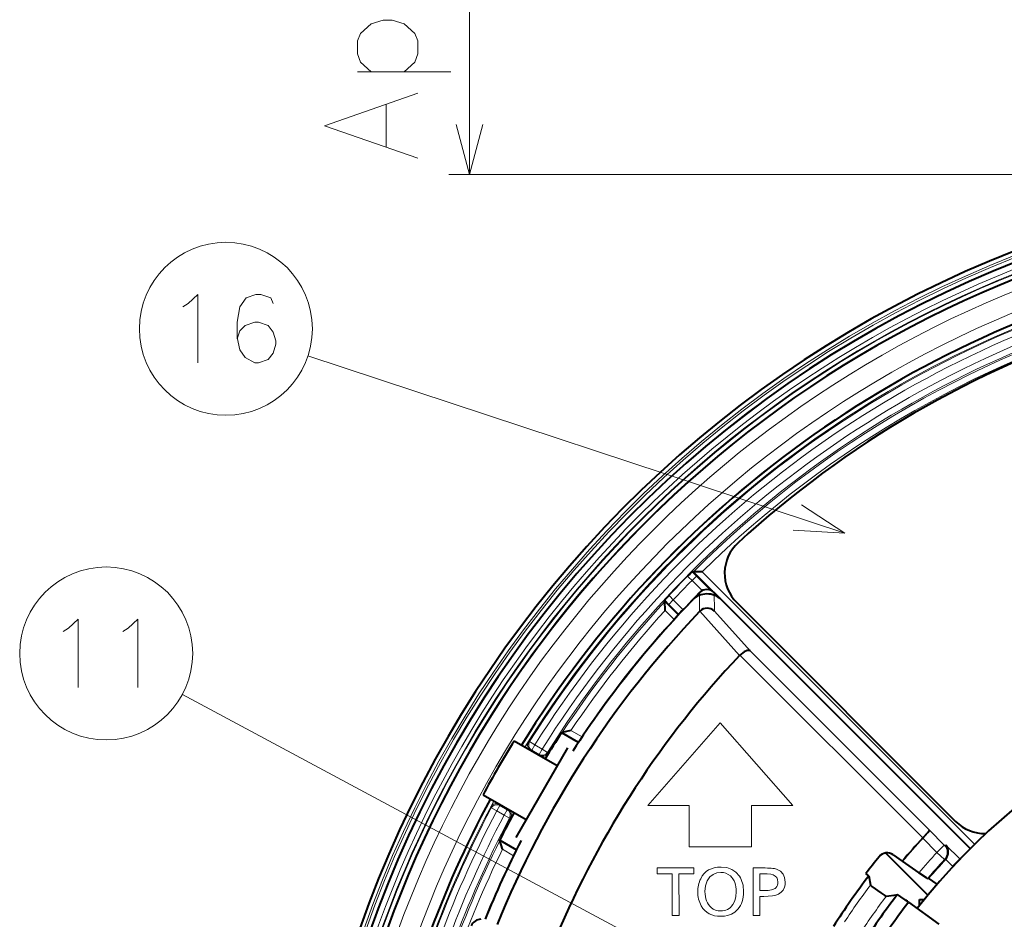
# Model space of a CAD drawing. Extents: x 36 to 821, y 39 to 573.
# Drawn here: x 51 to 98, y 292 to 335 of the extents above; entities that cross this region are included whole.
import ezdxf

# ---------------------------------------------------------------- set-up
doc = ezdxf.new("R2010")
doc.units = 0

msp = doc.modelspace()

# ---------------------------------------------------------------- linework, layer by layer
at = {"color": 7, "lineweight": 13}
for p, q in [((72.298599, 327.545929), (72.298599, 405.558167)), ((117.834297, 327.545929), (71.298599, 327.545929)), ((90.443504, 310.208191), (64.494324, 318.779022)), ((83.270752, 308.136932), (83.058655, 307.924835)), ((83.270752, 308.136932), (83.063217, 308.34259)), ((84.077751, 307.389435), (83.124573, 308.342621)), ((83.270752, 308.136932), (83.948593, 307.459106)), ((96.71447, 295.176941), (83.549393, 308.34201)), ((83.058655, 307.924835), (83.550179, 307.433319)), ((83.425278, 306.426849), (83.422226, 307.338837)), ((84.139519, 306.449707), (84.131981, 307.342499)), ((81.94191, 306.770905), (81.744598, 306.96994)), ((81.745834, 306.907471), (82.395248, 306.258087)), ((82.154007, 306.983032), (81.94191, 306.770905)), ((81.94191, 306.770905), (82.423798, 306.289032)), ((82.154007, 306.983032), (82.628082, 306.508942)), ((81.755173, 306.473938), (82.192436, 306.036682)), ((85.360832, 304.305969), (83.439606, 306.441864)), ((85.872513, 304.52533), (84.139519, 306.449707)), ((94.212753, 295.478973), (85.37294, 304.318787)), ((94.53743, 295.860413), (85.872513, 304.52533)), ((85.949707, 287.652374), (58.423615, 302.422455)), ((80.926239, 297.048981), (84.425323, 301.050446)), ((84.425323, 301.050446), (87.928528, 297.050476)), ((77.5765, 300.111542), (76.780098, 300.57135)), ((77.743271, 300.361603), (77.206924, 300.671265)), ((75.157486, 300.126526), (75.209099, 300.139526)), ((75.209091, 300.139526), (75.463242, 299.980194)), ((75.463242, 299.980194), (75.313263, 299.720428)), ((75.463242, 299.980194), (75.818863, 299.774872)), ((75.257263, 299.704132), (75.261765, 299.707642)), ((75.261765, 299.707642), (75.313263, 299.720428)), ((75.261765, 299.707642), (75.681236, 299.465454)), ((75.313263, 299.720428), (75.668892, 299.515106)), ((75.818863, 299.774872), (75.668892, 299.515106)), ((75.681236, 299.465454), (75.668892, 299.515106)), ((75.680214, 299.461121), (75.681236, 299.465454)), ((76.072968, 299.615479), (75.818863, 299.774872)), ((76.085419, 299.565979), (76.072968, 299.615479)), ((73.621216, 296.790039), (73.771194, 297.049805)), ((73.756546, 297.1008), (73.757278, 297.106354)), ((73.771194, 297.049805), (73.756546, 297.1008)), ((74.176041, 296.858612), (73.756546, 297.1008)), ((73.771194, 297.049805), (74.126846, 296.844482)), ((82.926529, 297.049255), (80.926239, 297.048981)), ((82.927109, 295.049133), (82.926529, 297.049255)), ((87.928528, 297.050476), (85.928421, 297.049896)), ((85.928421, 297.049896), (85.928711, 295.049622)), ((73.356171, 296.930481), (73.341629, 296.981689)), ((73.621216, 296.790039), (73.356171, 296.930481)), ((73.621216, 296.790039), (73.976868, 296.584717)), ((73.976868, 296.584717), (74.126846, 296.844482)), ((74.241959, 296.444336), (73.976868, 296.584717)), ((74.126846, 296.844482), (74.176041, 296.858612)), ((74.176041, 296.858612), (74.179184, 296.861542)), ((74.241959, 296.444336), (74.291046, 296.458282)), ((95.252724, 295.137726), (94.537521, 295.852905)), ((73.767624, 295.353973), (74.564194, 294.894073)), ((94.899658, 294.784637), (94.212891, 295.471405)), ((95.252724, 295.137726), (94.899658, 294.784637)), ((95.329071, 295.139191), (95.252724, 295.137726)), ((96.001915, 294.466339), (95.329071, 295.139191)), ((73.89447, 294.934387), (74.431015, 294.624603)), ((84.426033, 295.049133), (82.927109, 295.049133)), ((85.928711, 295.049622), (84.426033, 295.049133)), ((95.266403, 294.445801), (94.899658, 294.784637)), ((96.50502, 294.969452), (96.001915, 294.466339)), ((95.307976, 294.446289), (95.266403, 294.445801)), ((95.648842, 294.113281), (95.311752, 294.450378)), ((95.648842, 294.113281), (96.001915, 294.466339)), ((81.367981, 294.030945), (83.146698, 294.031311)), ((81.368378, 293.750336), (81.367981, 294.030945)), ((82.102676, 293.750397), (81.368378, 293.750336)), ((82.103256, 291.735748), (82.102676, 293.750397)), ((82.429092, 293.750397), (82.429367, 291.735596)), ((83.147278, 293.750397), (82.429092, 293.750397)), ((83.146698, 294.031311), (83.147278, 293.750397)), ((86.016228, 294.032166), (86.469269, 294.032257)), ((86.016754, 291.736267), (86.016228, 294.032166)), ((86.342896, 293.751099), (86.342682, 292.93515)), ((86.480431, 293.75119), (86.342896, 293.751099)), ((86.342682, 292.93515), (86.522232, 292.93515)), ((86.342781, 292.654388), (86.343163, 291.736298)), ((86.527863, 292.653839), (86.342781, 292.654388)), ((82.429367, 291.735596), (82.103256, 291.735748)), ((86.343163, 291.736298), (86.016754, 291.736267))]:
    msp.add_line(p, q, dxfattribs=at)
at = {"color": 7, "lineweight": 40}
for p, q in [((83.063217, 308.34259), (83.124573, 308.342621)), ((83.549393, 308.34201), (83.124573, 308.342621)), ((96.50502, 294.969452), (84.131981, 307.342499)), ((81.745834, 306.907471), (81.744598, 306.96994)), ((81.755173, 306.473938), (81.745834, 306.907471)), ((84.491547, 306.98291), (96.50499, 294.969452)), ((85.221268, 306.857239), (95.79776, 296.280762)), ((83.425278, 306.426849), (83.439606, 306.441864)), ((85.360832, 304.305969), (85.37294, 304.318787)), ((76.762619, 300.56723), (76.780098, 300.57135)), ((77.569687, 300.101257), (76.762619, 300.56723)), ((77.206924, 300.671265), (76.780098, 300.57135)), ((76.5364, 298.96579), (74.456398, 300.166656)), ((77.0364, 299.831787), (74.5364, 295.501678)), ((72.956398, 297.568604), (75.0364, 296.367706)), ((94.537521, 295.852905), (94.53743, 295.860413)), ((73.767624, 295.353973), (73.762451, 295.371155)), ((73.762451, 295.371155), (74.569687, 294.90509)), ((73.89447, 294.934387), (73.767624, 295.353973)), ((94.461166, 292.714325), (92.422127, 294.753357)), ((92.780464, 294.668182), (93.221664, 294.359253)), ((93.22258, 294.352234), (93.221664, 294.359253)), ((93.22258, 294.352234), (94.02095, 293.793213)), ((95.307976, 294.446289), (95.311729, 294.450378)), ((91.613503, 293.654144), (91.461639, 293.760498)), ((91.613503, 293.654144), (91.683434, 293.204987)), ((94.447983, 293.524506), (94.492546, 293.530151)), ((94.904083, 293.242004), (94.492546, 293.530151)), ((92.451736, 292.667023), (92.919479, 292.739685)), ((92.919479, 292.739685), (92.994537, 292.751129)), ((92.962433, 292.709625), (92.994537, 292.751129)), ((93.5308, 292.37561), (92.994537, 292.751129)), ((93.390068, 292.474152), (93.450325, 292.474152)), ((93.450325, 292.474152), (93.450325, 292.431946)), ((93.498657, 292.334137), (93.5308, 292.37561)), ((93.5308, 292.37561), (94.987015, 291.317566)), ((94.050323, 292.202728), (94.050323, 292.499146)), ((94.050323, 292.499146), (94.286194, 292.499146))]:
    msp.add_line(p, q, dxfattribs=at)
at = {"color": 7, "lineweight": 13}
for points in [[(67.548599, 334.827515), (67.040535, 334.363007), (66.89537, 334.014618), (66.89537, 333.375916), (67.040535, 332.969452), (67.548599, 332.504944)], [(69.14537, 334.827515), (68.564728, 335.001709), (68.129242, 335.001709), (67.548599, 334.827515)], [(69.798599, 334.014618), (69.653442, 334.363007), (69.14537, 334.827515)], [(69.798599, 333.375916), (69.798599, 334.014618)], [(69.798599, 333.375916), (69.653442, 332.969452), (69.14537, 332.504944)], [(66.89537, 332.504944), (71.39537, 332.504944)], [(69.798599, 328.338806), (65.298599, 329.906555), (69.798599, 331.474304)], [(68.274406, 328.861389), (68.274406, 330.951721)], [(71.65155, 329.960754), (72.298599, 327.545929), (72.945648, 329.960754)], [(58.442959, 321.154877), (58.698441, 321.314575)], [(58.698441, 321.314575), (59.166828, 321.740356), (59.166828, 318.440369)], [(62.818119, 321.314575), (62.690376, 321.580688), (62.221992, 321.740356), (61.966507, 321.740356), (61.498119, 321.580688), (61.200054, 321.154877), (61.072311, 320.409729), (61.072311, 319.664551), (61.200054, 319.079071), (61.45554, 318.706512), (61.923927, 318.440369), (62.09425, 318.440369), (62.562637, 318.600037), (62.818119, 318.919403), (62.945862, 319.345215), (62.945862, 319.504883), (62.818119, 319.930695), (62.562637, 320.250061), (62.09425, 320.409729), (61.923927, 320.409729), (61.45554, 320.250061), (61.200054, 319.983917), (61.072311, 319.611328)], [(87.947594, 310.351135), (90.443504, 310.208191), (88.353462, 311.579956)], [(83.058655, 307.924835), (82.8881, 308.091919), (82.844681, 308.129395), (82.84082, 308.131134)], [(82.154007, 306.983032), (81.99334, 307.160645), (81.95723, 307.205872), (81.955536, 307.2099)], [(52.913662, 305.623596), (53.38205, 306.049377), (53.38205, 302.74939)], [(55.798504, 305.623596), (56.266891, 306.049377), (56.266891, 302.74939)], [(52.65818, 305.463898), (52.913662, 305.623596)], [(55.543018, 305.463898), (55.798504, 305.623596)], [(75.937515, 299.311554), (76.072723, 299.539978), (76.084198, 299.562103), (76.085419, 299.565979)], [(84.452148, 293.815369), (84.251465, 293.790894), (84.075623, 293.718384), (83.924454, 293.597931)], [(84.460098, 294.074371), (84.737877, 294.046753), (84.978119, 293.963867), (85.180893, 293.825684), (85.346252, 293.632172)], [(86.980713, 293.695984), (86.862053, 293.726746), (86.695404, 293.745117), (86.480431, 293.75119)], [(87.145966, 293.968872), (87.328293, 293.872528), (87.458466, 293.736877), (87.536606, 293.561859), (87.562805, 293.34729)], [(83.924454, 293.597931), (83.791237, 293.406403), (83.711266, 293.168823), (83.684662, 292.88504)], [(87.562805, 293.34729), (87.55365, 293.217224), (87.526573, 293.100433), (87.462555, 292.965332), (87.366608, 292.853851), (87.238693, 292.76593)], [(85.029587, 292.262543), (85.124756, 292.441284), (85.181686, 292.646576), (85.200432, 292.878662)], [(87.238693, 292.76593), (87.115219, 292.716919), (86.955551, 292.681915), (86.527863, 292.653839)], [(85.276627, 292.03775), (85.1353, 291.901581), (84.969902, 291.799561), (84.780396, 291.731689), (84.622437, 291.703064), (84.450874, 291.693604)]]:
    msp.add_lwpolyline(points, dxfattribs=at)
at = {"color": 7, "lineweight": 40}
for points in [[(85.872513, 304.52533), (85.834709, 304.543182), (85.727615, 304.538513), (85.586708, 304.479401), (85.373245, 304.318481)], [(94.212753, 295.478973), (94.45079, 295.744598), (94.523178, 295.834747), (94.535843, 295.855072), (94.537262, 295.859009), (94.53743, 295.860413)], [(94.212891, 295.471405), (94.450897, 295.737091), (94.523277, 295.82724), (94.535927, 295.847595), (94.537354, 295.851501), (94.537521, 295.852905)], [(95.311752, 294.450378), (95.373924, 294.534363), (95.440849, 294.708252), (95.444672, 294.892181), (95.393402, 295.046753), (95.329071, 295.139191)], [(94.447983, 293.524506), (94.445496, 293.524628), (94.437363, 293.5271), (94.388855, 293.551971), (94.02095, 293.793213)], [(91.683434, 293.204987), (91.6847, 293.202057), (91.692596, 293.192505), (91.757263, 293.136261), (92.181396, 292.829529), (92.374023, 292.705688), (92.438492, 292.670715), (92.448799, 292.667206), (92.451736, 292.667023)]]:
    msp.add_lwpolyline(points, dxfattribs=at)
at = {"color": 7, "lineweight": 13}
for centre in [(60.524086, 320.090363), (54.739307, 304.399384)]:
    msp.add_circle(centre, 4.181198, dxfattribs=at)
at = {"color": 7, "lineweight": 40}
for centre, radius, start, end in [((118.425331, 273.049133), 54.5, 90.621358, 263.92811), ((118.425331, 273.049133), 53.989527, 90.604809, 264.133971), ((118.425331, 273.049133), 53.25, 103.297069, 168.521517), ((118.425331, 273.049133), 51.25, 103.297069, 148.322803), ((118.425179, 273.65332), 49, 107.808566, 132.561145), ((86.635483, 308.271454), 2, 132.561145, 225), ((86.495239, 304.544983), 5.119359, 132.105161, 135.540268), ((83.778915, 306.989868), 0.498978, 44.963569, 135.626301), ((118.425331, 273.049133), 49, 135.589869, 147.075474), ((85.975952, 303.430267), 5.51738, 136.768145, 140.086374), ((83.784439, 306.275787), 0.999995, 44.999861, 136.194204), ((118.426048, 273.048492), 49.000988, 136.193794, 144.620499), ((83.79509, 306.076843), 0.508449, 47.268147, 134.243898), ((118.425331, 273.049133), 48.363978, 136.359167, 157.836833), ((118.425331, 273.049133), 45.5, 136.609794, 157.173759), ((118.425331, 273.049133), 31, 42.588432, 142.14625), ((118.421875, 273.049011), 49.927407, 146.553047, 148.276249), ((118.425331, 273.049133), 51.658756, 148.336081, 151.663913), ((118.425331, 273.049133), 51.25, 151.677191, 168.521517), ((118.411003, 273.055298), 49.914834, 151.719976, 153.443601), ((97.211975, 297.694977), 2, 225, 271.258282), ((118.425331, 273.049133), 49, 152.92452, 157.817927), ((118.425331, 273.049133), 33.005241, 137.188885, 139.784917), ((118.425331, 273.049133), 33, 137.198338, 139.793236), ((92.494019, 294.259521), 0.49904, 54.972634, 140.746553), ((118.425331, 273.049133), 34, 140.719123, 142.471421), ((118.425331, 273.049133), 31.5, 137.213009, 139.443995), ((118.425385, 273.049103), 49.000083, 155.3794, 157.817887), ((118.425331, 273.049133), 33.81479, 142.45757, 147.542427), ((118.425331, 273.049133), 32.169752, 142.327468, 147.672542), ((118.425331, 273.049133), 31.515869, 142.27198, 147.728031), ((72.850647, 291.049988), 0.499159, 89.988234, 158.459146)]:
    msp.add_arc(centre, radius, start, end, dxfattribs=at)
at = {"color": 7, "lineweight": 13}
for centre, radius, start, end in [((118.425331, 273.049133), 54.3, 90.73864, 263.7091), ((118.425331, 273.049133), 54.196539, 90.740054, 263.697044), ((118.425331, 273.049133), 53.99657, 90.53426, 263.883358), ((118.425331, 273.049133), 53.696539, 103.297069, 168.463037), ((118.425331, 273.049133), 53.49657, 103.297069, 168.463037), ((118.425331, 273.049133), 53.464785, 103.297069, 168.463037), ((118.425331, 273.049133), 53.235193, 103.297069, 168.521517), ((118.425331, 273.049133), 52.72532, 103.297069, 168.521517), ((118.425331, 273.049133), 51.77468, 103.297069, 168.521517), ((118.425331, 273.049133), 51.26481, 103.297069, 148.323295), ((118.427261, 273.047607), 51.054998, 104.781194, 148.316014), ((118.427254, 273.047638), 51.007444, 104.781194, 147.91791), ((118.427261, 273.047638), 50.707493, 104.781188, 147.917923), ((118.426109, 273.048859), 50.295496, 104.780368, 147.901394), ((118.426109, 273.048859), 49.995553, 104.780388, 147.901408), ((118.421448, 273.057251), 49.909086, 104.77767, 135.00933), ((118.421318, 273.057495), 49.608856, 104.777602, 134.663053), ((118.437531, 273.037292), 49.987025, 135.407585, 136.872101), ((118.437531, 273.037323), 49.687065, 135.400646, 136.906579), ((118.4263, 273.048096), 49.919166, 137.29019, 146.539974), ((118.4263, 273.048096), 49.619212, 137.650728, 146.171963), ((78.454475, 297.780762), 4.04717, 144.568727, 149.048716), ((75.411903, 299.967438), 0.300069, 147.981089, 239.977566), ((75.463394, 299.980255), 0.300069, 147.937977, 239.977553), ((75.831177, 299.725372), 0.300066, 240.020419, 327.919045), ((118.425331, 273.049133), 51.26481, 151.6767, 168.521517), ((118.411865, 273.05484), 51.038346, 151.682123, 168.466315), ((77.019455, 295.299957), 4.044926, 150.946621, 155.427238), ((73.606613, 296.840881), 0.300069, 60.022425, 152.014125), ((118.412247, 273.054718), 50.99122, 152.080309, 168.466261), ((118.412376, 273.054657), 50.691401, 152.08035, 168.46622), ((118.414993, 273.053864), 50.283687, 152.097917, 167.74879), ((73.97673, 296.584656), 0.300066, 332.117648, 59.9796), ((74.025909, 296.598816), 0.300067, 332.077159, 59.979573), ((70.703278, 298.655182), 4.20785, 328.519703, 332.526812), ((118.415123, 273.053833), 49.983863, 152.097945, 167.74879), ((118.408203, 273.056732), 49.899391, 153.458614, 160.851501), ((94.897354, 294.784607), 0.500997, 317.447491, 44.817485), ((118.408012, 273.056763), 49.599238, 153.82672, 160.851488), ((118.425331, 273.049133), 32.02951, 137.264973, 139.635008), ((118.425331, 273.049133), 31.530196, 137.264973, 139.504455), ((84.470444, 293.15564), 0.659258, 47.744385, 91.588151), ((97.212128, 295.676575), 2.210812, 225.000013, 225.612941), ((84.716499, 292.898529), 1.382991, 153.710006, 180.668821), ((86.819717, 293.335266), 0.391015, 318.665143, 1.528014), ((118.425331, 273.049133), 33.487121, 142.993999, 146.711234), ((84.694199, 292.861816), 1.360715, 179.134647, 209.353921), ((118.425331, 273.049133), 32.549791, 142.936216, 146.760521), ((84.432571, 292.636017), 0.684885, 229.2201, 270.95981)]:
    msp.add_arc(centre, radius, start, end, dxfattribs=at)
for centre, major_axis, ratio, start_param, end_param in [((75.818863, 299.774872), (0.291153, 0.072311), 0.999706, 3.945475654, 5.479308484), ((73.621216, 296.790039), (-0.288322, -0.082886), 0.999684, 3.908994685, 5.515773137), ((164.19371, 186.478561), (80.42318, -107.394333), 0.081838, 3.080285991, 3.182770546), ((36.692902, 284.246796), (50.542961, 9.648209), 0.032313, 0.053800299, 0.168327677), ((61.91618, 275.041199), (25.228188, 18.535049), 0.099019, 6.210452984, 6.345616032), ((-47.583733, 181.273026), (132.568146, 112.29689), 0.067422, 6.226205271, 6.291879819), ((50.619232, 270.644989), (34.727257, 22.986832), 0.164418, 6.174526749, 6.283250008), ((143.537933, 343.159088), (59.639458, 50.955002), 0.099197, 3.057109274, 3.157304279), ((-121.805824, 432.311096), (207.152832, -140.180557), 0.065688, 6.276106058, 6.327805762), ((2.974457, 328.266205), (84.171562, -35.137314), 0.043897, 6.178324448, 6.268100625), ((5.70166, 445.871704), (79.066978, -153.846802), 0.060377, 6.252296714, 6.315815327), ((353.469208, 657.342651), (-269.694244, -365.453827), 0.044303, 6.263495394, 6.315980047)]:
    msp.add_ellipse(centre, major_axis=major_axis, ratio=ratio, start_param=start_param, end_param=end_param, dxfattribs=at)

doc.saveas('drawing.dxf')
